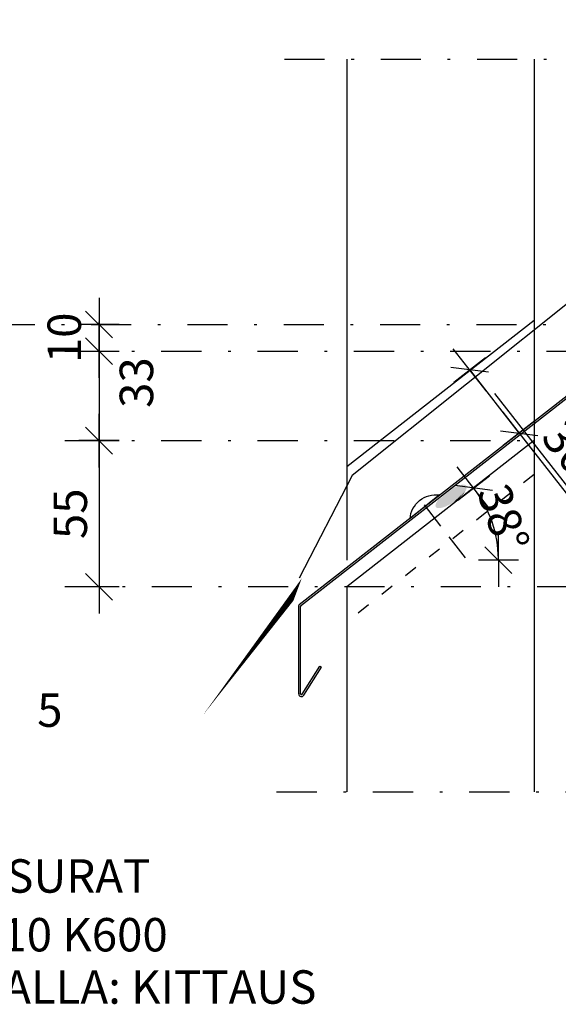
# Model space of a CAD drawing. Units: millimetres. Extents: x 0 to 1050, y 0 to 1485.
# Drawn here: x 244 to 445, y 434 to 802 of the extents above; entities that cross this region are included whole.
import ezdxf
from ezdxf.enums import TextEntityAlignment as Align

# ---------------------------------------------------------------- set-up
doc = ezdxf.new("R2010")
doc.units = ezdxf.units.MM
doc.header["$LTSCALE"] = 5
doc.header["$PDSIZE"] = 50
for name, pattern in [('KEL', [2.25, 1, -1.25]), ('KL', [3, 2, -1]), ('PKL', [7.2, 3, -2, 0.2, -2])]:
    doc.linetypes.add(name, pattern=pattern)
doc.layers.get('0').update_dxf_attribs({"color": 1, "linetype": 'CONTINUOUS'})
doc.layers.get('DEFPOINTS').update_dxf_attribs({"color": 5, "linetype": 'CONTINUOUS'})
for name, color, linetype in [('025PKL', 1, 'PKL'), ('050', 4, 'CONTINUOUS'), ('A4IALUMIINI', 5, 'CONTINUOUS'), ('A4IAPUVIIVAT', 5, 'CONTINUOUS'), ('A4ILISTA', 3, 'CONTINUOUS'), ('A5AINE', 15, 'CONTINUOUS'), ('A8TXT', 7, 'CONTINUOUS'), ('R3-2', 7, 'CONTINUOUS'), ('R3-3', 4, 'CONTINUOUS'), ('R8MERKINNAT', 7, 'CONTINUOUS'), ('R8PAAMIT', 7, 'CONTINUOUS'), ('TEKSTI', 2, 'CONTINUOUS')]:
    doc.layers.add(name, color=color, linetype=linetype)
doc.styles.add('ROMANS', font='ROMANS.SHX', dxfattribs={"height": 12.5})
doc.styles.add('T2S', font='ROMANS.shx', dxfattribs={"height": 12.5})
doc.dimstyles.new('FM', dxfattribs={"dimscale": 5, "dimtxt": 2.5, "dimasz": 0.1, "dimexe": 0, "dimexo": 0, "dimgap": 0.9, "dimtad": 1, "dimdec": 0, "dimrnd": 1, "dimzin": 0, "dimdsep": 46, "dimtxsty": 'ROMANS', "dimblk": 'R8MITTA', "dimblk1": 'R8MITTA', "dimblk2": 'R8MITTA', "dimsah": 1, "dimcen": 2.5, "dimse1": 1, "dimse2": 1, "dimclrd": 6, "dimclre": 6, "dimclrt": 3, "dimadec": 0, "dimazin": 0, "dimtp": 6, "dimtm": 6, "dimtfac": 1, "dimtofl": 0, "dimtmove": 2, "dimatfit": 3, "dimldrblk": 'R8MITTA', "dimfxl": 1, "dimtolj": 1, "dimtzin": 0, "dimarcsym": 0})
doc.dimstyles.new('FM$0', dxfattribs={"dimscale": 5, "dimtxt": 2.5, "dimasz": 0.1, "dimexe": 0, "dimexo": 0, "dimgap": 1, "dimtad": 1, "dimdec": 4, "dimrnd": 1, "dimdsep": 46, "dimtxsty": 'T2S', "dimblk": 'R8MITTA', "dimblk1": 'R8MITTA', "dimblk2": 'R8MITTA', "dimsah": 1, "dimcen": 2.5, "dimse1": 1, "dimse2": 1, "dimclrd": 6, "dimadec": 0, "dimazin": 0, "dimtp": 6, "dimtm": 6, "dimtfac": 1, "dimtdec": 4, "dimtofl": 0, "dimtmove": 0, "dimatfit": 3, "dimldrblk": 'R8MITTA', "dimfxl": 1, "dimtolj": 1, "dimtzin": 0, "dimarcsym": 0})

# ---------------------------------------------------------------- blocks, each defined once
blk = doc.blocks.new('R8MITTA')
for p, q in [((0, 15), (0, -15)), ((-10, -10), (10, 10)), ((-20, 0), (20, 0))]:
    blk.add_line(p, q)
blk = doc.blocks.new('*D17')
at = {"layer": 'DEFPOINTS', "color": 0, "transparency": 16777216}
for p in [(351.25, 927.95), (232.85, 687.95), (386.29, 687.95)]:
    blk.add_point(p, dxfattribs=at)
at = {"layer": 'R8PAAMIT', "color": 6, "lineweight": -2, "transparency": 16777216}
blk.add_line((232.85, 927.45), (232.85, 688.45), dxfattribs=at)
at = {"layer": 'R8PAAMIT', "color": 6, "lineweight": -2, "transparency": 16777216, "xscale": 0.5, "yscale": 0.5, "zscale": 0.5}
for p, rotation in [((232.85, 927.95), 90), ((232.85, 687.95), 270)]:
    blk.add_blockref('R8MITTA', p, dxfattribs=dict(at, rotation=rotation))
at = {"layer": 'R8PAAMIT', "color": 3, "transparency": 16777216, "insert": (222.1, 807.95), "char_height": 12.5, "attachment_point": 5, "rotation": 90, "style": 'ROMANS'}
blk.add_mtext('\\A1;karmi', dxfattribs=at)
blk = doc.blocks.new('*U10')
at = {"layer": 'A4ILISTA', "color": 34, "linetype": 'Continuous'}
for points in [[(407.68, 634.91), (399.91, 627.77), (408.7, 635.29)], [(400.01, 627.31), (408.7, 635.29), (399.91, 627.77)], [(399.91, 627.77), (407.68, 634.91), (400.02, 628.36)], [(408.7, 635.29), (400.01, 627.31), (409.6, 635.52)], [(400.31, 626.99), (409.6, 635.52), (400.01, 627.31)], [(406.6, 634.4), (400.02, 628.36), (407.68, 634.91)], [(400.02, 628.36), (406.6, 634.4), (400.34, 629.05)], [(409.6, 635.52), (400.31, 626.99), (410.37, 635.59)], [(400.82, 626.82), (410.37, 635.59), (400.31, 626.99)], [(400.86, 629.81), (400.34, 629.05), (406.6, 634.4)], [(410.37, 635.59), (400.82, 626.82), (410.97, 635.5)], [(401.5, 626.82), (410.97, 635.5), (400.82, 626.82)], [(410.97, 635.5), (401.5, 626.82), (411.38, 635.26)], [(402.34, 626.96), (411.38, 635.26), (401.5, 626.82)], [(411.38, 635.26), (402.34, 626.96), (411.59, 634.87)], [(403.31, 627.27), (411.59, 634.87), (402.34, 626.96)], [(411.59, 634.87), (403.31, 627.27), (411.59, 634.35)], [(404.36, 627.71), (411.59, 634.35), (403.31, 627.27)], [(411.59, 634.35), (404.36, 627.71), (411.38, 633.71)], [(405.46, 628.28), (411.38, 633.71), (404.36, 627.71)], [(411.38, 633.71), (405.46, 628.28), (410.96, 632.98)], [(406.57, 628.96), (410.96, 632.98), (405.46, 628.28)], [(410.96, 632.98), (406.57, 628.96), (410.35, 632.19)], [(407.66, 629.72), (410.35, 632.19), (406.57, 628.96)], [(410.35, 632.19), (407.66, 629.72), (409.58, 631.36)], [(408.67, 630.53), (409.58, 631.36), (407.66, 629.72)]]:
    blk.add_solid(points, dxfattribs=at)
blk = doc.blocks.new('*D18')
at = {"layer": 'DEFPOINTS', "color": 0, "transparency": 16777216}
for p in [(446.05, 849.19), (436.09, 760.65), (446.05, 504.89)]:
    blk.add_point(p, dxfattribs=at)
at = {"layer": 'R8PAAMIT', "color": 6, "lineweight": -2, "transparency": 16777216}
for p, q in [((435.59, 849.19), (435.09, 849.19)), ((446.55, 849.19), (447.05, 849.19))]:
    blk.add_line(p, q, dxfattribs=at)
at = {"layer": 'R8PAAMIT', "color": 6, "lineweight": -2, "transparency": 16777216, "xscale": 0.5, "yscale": 0.5, "zscale": 0.5}
blk.add_blockref('R8MITTA', (436.09, 849.19), dxfattribs=at)
at = {"layer": 'R8PAAMIT', "color": 6, "lineweight": -2, "transparency": 16777216, "xscale": 0.5, "yscale": 0.5, "zscale": 0.5, "rotation": 180}
blk.add_blockref('R8MITTA', (446.05, 849.19), dxfattribs=at)
at = {"layer": 'R8PAAMIT', "color": 3, "transparency": 16777216, "insert": (422.88, 858.52), "char_height": 12.5, "attachment_point": 5, "style": 'ROMANS'}
blk.add_mtext('\\A1;10', dxfattribs=at)
blk = doc.blocks.new('*D30')
at = {"layer": 'DEFPOINTS', "color": 0, "transparency": 16777216}
for p in [(466.09, 687.93), (273.47, 677.95), (466.09, 677.95)]:
    blk.add_point(p, dxfattribs=at)
at = {"layer": 'R8PAAMIT', "color": 6, "lineweight": -2, "transparency": 16777216}
for p, q in [((273.47, 688.43), (273.47, 688.93)), ((273.47, 677.45), (273.47, 676.95))]:
    blk.add_line(p, q, dxfattribs=at)
at = {"layer": 'R8PAAMIT', "color": 6, "lineweight": -2, "transparency": 16777216, "xscale": 0.5, "yscale": 0.5, "zscale": 0.5}
for p, rotation in [((273.47, 687.93), 270), ((273.47, 677.95), 90)]:
    blk.add_blockref('R8MITTA', p, dxfattribs=dict(at, rotation=rotation))
at = {"layer": 'R8PAAMIT', "color": 3, "transparency": 16777216, "insert": (260.47, 682.94), "char_height": 12.5, "attachment_point": 5, "rotation": 90, "style": 'ROMANS'}
blk.add_mtext('\\A1;10', dxfattribs=at)
blk = doc.blocks.new('*D31')
at = {"layer": 'DEFPOINTS', "color": 0, "transparency": 16777216}
for p in [(466.09, 677.95), (273.47, 644.49), (436.09, 644.49)]:
    blk.add_point(p, dxfattribs=at)
at = {"layer": 'R8PAAMIT', "color": 6, "lineweight": -2, "transparency": 16777216}
blk.add_line((273.47, 677.45), (273.47, 644.99), dxfattribs=at)
at = {"layer": 'R8PAAMIT', "color": 6, "lineweight": -2, "transparency": 16777216, "xscale": 0.5, "yscale": 0.5, "zscale": 0.5}
for p, rotation in [((273.47, 677.95), 90), ((273.47, 644.49), 270)]:
    blk.add_blockref('R8MITTA', p, dxfattribs=dict(at, rotation=rotation))
at = {"layer": 'R8PAAMIT', "color": 3, "transparency": 16777216, "insert": (287.44, 666.22), "char_height": 12.5, "attachment_point": 5, "rotation": 90, "style": 'ROMANS'}
blk.add_mtext('\\A1;33', dxfattribs=at)
blk = doc.blocks.new('*D32')
at = {"layer": 'DEFPOINTS', "color": 0, "transparency": 16777216}
for p in [(436.09, 644.49), (273.47, 589.8), (366.09, 589.8)]:
    blk.add_point(p, dxfattribs=at)
at = {"layer": 'R8PAAMIT', "color": 6, "lineweight": -2, "transparency": 16777216}
blk.add_line((273.47, 643.99), (273.47, 590.3), dxfattribs=at)
at = {"layer": 'R8PAAMIT', "color": 6, "lineweight": -2, "transparency": 16777216, "xscale": 0.5, "yscale": 0.5, "zscale": 0.5}
for p, rotation in [((273.47, 644.49), 90), ((273.47, 589.8), 270)]:
    blk.add_blockref('R8MITTA', p, dxfattribs=dict(at, rotation=rotation))
at = {"layer": 'R8PAAMIT', "color": 3, "transparency": 16777216, "insert": (262.72, 617.15), "char_height": 12.5, "attachment_point": 5, "rotation": 90, "style": 'ROMANS'}
blk.add_mtext('\\A1;55', dxfattribs=at)
blk = doc.blocks.new('*D33')
at = {"layer": 'DEFPOINTS', "color": 0, "transparency": 16777216}
for p in [(413.38, 672.05), (431.85, 648.4), (430.48, 647.33)]:
    blk.add_point(p, dxfattribs=at)
at = {"layer": 'R8MERKINNAT', "color": 6, "lineweight": -2, "transparency": 16777216}
for p, q in [((412.31, 670.58), (430.17, 647.73)), ((430.48, 647.33), (449.4, 623.11))]:
    blk.add_line(p, q, dxfattribs=at)
at = {"layer": 'R8MERKINNAT', "color": 6, "lineweight": -2, "transparency": 16777216, "xscale": 0.5, "yscale": 0.5, "zscale": 0.5}
for p, rotation in [((412.01, 670.97), 128.0000000000002), ((430.48, 647.33), 308.0000000000002)]:
    blk.add_blockref('R8MITTA', p, dxfattribs=dict(at, rotation=rotation))
at = {"layer": 'R8MERKINNAT', "color": 0, "transparency": 16777216, "insert": (448.96, 641.95), "char_height": 12.5, "attachment_point": 5, "rotation": 308, "style": 'T2S'}
blk.add_mtext('\\A1;30', dxfattribs=at)
blk = doc.blocks.new('*D35')
at = {"layer": 'DEFPOINTS', "color": 0, "transparency": 16777216}
for p in [(436.09, 644.49), (421.68, 609.42), (260.72, 599.8), (488.18, 599.8), (366.09, 589.8)]:
    blk.add_point(p, dxfattribs=at)
at = {"layer": 'R8MERKINNAT', "color": 6, "lineweight": -2, "transparency": 16777216}
blk.add_arc((378.89, 599.8), 43.85, 0.6533, 37.3467, dxfattribs=at)
at = {"layer": 'R8MERKINNAT', "color": 6, "lineweight": -2, "transparency": 16777216, "xscale": 0.5, "yscale": 0.5, "zscale": 0.5}
for p, rotation in [((413.45, 626.8), 127.673373694116), ((422.74, 599.8), 270.326626305884)]:
    blk.add_blockref('R8MITTA', p, dxfattribs=dict(at, rotation=rotation))
at = {"layer": 'R8MERKINNAT', "color": 3, "transparency": 16777216, "insert": (424.61, 615.54), "char_height": 12.5, "attachment_point": 5, "rotation": 289, "style": 'ROMANS'}
blk.add_mtext('\\A1;38°', dxfattribs=at)

msp = doc.modelspace()

# ---------------------------------------------------------------- linework, layer by layer
at = {"layer": '025PKL'}
for p, q in [((342.76207, 787.13208), (817.44369, 787.13208)), ((339.84355, 513.16445), (973.77504, 513.16445))]:
    msp.add_line(p, q, dxfattribs=at)
at = {"layer": '050', "color": 4}
for p, q in [((366.09047, 634.88821), (436.09047, 689.5782)), ((436.09047, 644.49068), (366.09047, 589.80068))]:
    msp.add_line(p, q, dxfattribs=at)
at = {"layer": '050', "color": 4, "linetype": 'KEL'}
msp.add_line((436.09047, 631.80049), (366.64278, 577.1105), dxfattribs=at)
at = {"layer": 'A4IALUMIINI'}
for p, q in [((465.01907, 674.32095), (348.26773, 583.11153)), ((465.71907, 673.98416), (348.81773, 582.65082)), ((348.11773, 549.79909), (348.11773, 582.85172)), ((348.81773, 549.79909), (348.81773, 582.65082)), ((349.37219, 549.64019), (355.95888, 560.18806)), ((349.96593, 549.26943), (356.55262, 559.8173)), ((355.95888, 560.18806), (356.55262, 559.8173))]:
    msp.add_line(p, q, dxfattribs=at)
for centre, radius, start, end in [((348.41773, 582.85172), 0.3, 120, 180), ((349.11773, 582.44757), 0.3, 120, 180), ((349.11773, 549.79909), 1, 180, 328.0170048), ((349.11773, 549.79909), 0.3, 180, 328.0170048)]:
    msp.add_arc(centre, radius, start, end, dxfattribs=at)
at = {"layer": 'A4IAPUVIIVAT'}
for p, q in [((366.09047, 787.13208), (366.09047, 599.80068)), ((436.09047, 787.13208), (436.09047, 639.14078)), ((465.57138, 709.38702), (368.04117, 631.49356)), ((368.04117, 631.49356), (348.26773, 593.11153))]:
    msp.add_line(p, q, dxfattribs=at)
at = {"layer": 'A5AINE'}
msp.add_line((400.68185, 624.19927), (389.6909, 615.31891), dxfattribs=at)
at = {"layer": 'A5AINE', "linetype": 'KL'}
msp.add_line((395.03976, 620.47133), (411.57174, 598.93749), dxfattribs=at)
at = {"layer": 'A8TXT'}
msp.add_lwpolyline([(389.6909, 615.31891, -0.424617407), (400.68185, 624.19927, -0.070675738)], format="xyb", dxfattribs=at)
at = {"layer": 'R3-2', "color": 2, "linetype": 'PKL'}
msp.add_line((198.50334, 687.95206), (969.45876, 687.95051), dxfattribs=at)
at = {"layer": 'R3-2', "color": 1, "linetype": 'PKL'}
for p, q in [((260.72146, 677.95193), (969.45874, 677.95051)), ((260.72146, 644.49098), (436.09047, 644.49068)), ((488.18001, 589.80068), (260.72146, 589.80068))]:
    msp.add_line(p, q, dxfattribs=at)
at = {"layer": 'R3-3', "color": 4}
for p, q in [((436.09047, 644.49068), (436.09047, 513.16445)), ((366.09047, 589.80068), (366.09047, 513.16445))]:
    msp.add_line(p, q, dxfattribs=at)
at = {"layer": 'R8MERKINNAT'}
msp.add_line((421.24109, 662.13779), (587.06941, 449.88721), dxfattribs=at)
for points in [[(379.00472, 595.81153, 0, 5, 0), (379.00472, 577.12682, 0, 0, 0), (379.00472, 471.84418, 0, 0, 0), (140.33334, 471.84418, 0, 0, 0)], [(349.24774, 592.99838, 0, 4.17, 0), (341.90178, 579.2951, 0, 0, 0), (305.72308, 533.50097, 0, 0, 0), (227.93551, 533.50097, 0, 0, 0)]]:
    msp.add_lwpolyline(points, format="xyseb", dxfattribs=at)

# ---------------------------------------------------------------- block references
at = {"layer": 'A4ILISTA', "color": 34, "linetype": 'Continuous'}
msp.add_blockref('*U10', (-0.694, -7.54563), dxfattribs=at)

# ---------------------------------------------------------------- texts
at = {"layer": 'TEKSTI', "color": 3, "style": 'ROMANS'}
msp.add_text('5', height=12.5, dxfattribs=at).set_placement((250.35429, 537.47033))
for s, p in [('TUULETUSURAT', (227.41345, 475.43799)), ('30...40*10 K600', (238.05374, 453.46524)), ('PELLIN ALLA: KITTAUS ', (267.83994, 433.91262))]:
    msp.add_text(s, height=12.5, dxfattribs=at).set_placement(p, align=Align.CENTER)

# ---------------------------------------------------------------- dimensions: what is measured, and where the dimension line sits
at = {"layer": 'R8MERKINNAT'}
dim = msp.add_aligned_dim(p1=(413.37582, 672.04502), p2=(431.84566, 648.4047), distance=-1.73811, dimstyle='FM$0', override={"dimtxt": 20}, dxfattribs=at)
dim.commit()
dim.dimension.update_dxf_attribs({"geometry": '*D33', "text_midpoint": (448.95718, 641.95282)})
dim = msp.add_angular_dim_2l(base=(421.67704, 609.41703), line1=((488.18001, 599.80068), (260.72146, 599.80068)), line2=((436.09047, 644.49068), (366.09047, 589.80068)), dimstyle='FM', override={"dimtxt": 20}, dxfattribs=at)
dim.commit()
dim.dimension.update_dxf_attribs({"geometry": '*D35', "text_midpoint": (424.60994, 615.54336)})
at = {"layer": 'R8PAAMIT', "color": 5}
dim = msp.add_linear_dim(base=(232.84878, 687.95201), p1=(351.25452, 927.95214), p2=(386.29261, 687.95201), angle=90, text='karmi', dimstyle='FM', override={"dimlwd": 65534}, dxfattribs=at)
dim.commit()
dim.dimension.update_dxf_attribs({"geometry": '*D17', "text_midpoint": (222.09878, 807.95207)})
at = {"layer": 'R8PAAMIT'}
dim = msp.add_linear_dim(base=(446.05029, 849.19047), p1=(436.09047, 760.65074), p2=(446.05029, 504.88786), dimstyle='FM', override={"dimtxt": 12}, dxfattribs=at)
dim.commit()
dim.dimension.update_dxf_attribs({"geometry": '*D18', "text_midpoint": (422.8774, 858.51636), "dimtype": 160})
at = {"layer": 'R8PAAMIT', "color": 5}
for base, p1, p2, picture, middle in [((273.46511, 677.9515), (466.09047, 687.92924), (466.09047, 677.9515), '*D30', (260.46511, 682.94037)), ((273.46511, 589.80068), (436.09047, 644.49068), (366.09047, 589.80068), '*D32', (262.71511, 617.14568))]:
    dim = msp.add_linear_dim(base=base, p1=p1, p2=p2, angle=90, dimstyle='FM$0', override={"dimgap": 0.9, "dimdec": 0, "dimzin": 0, "dimtxsty": 'ROMANS', "dimclre": 6, "dimclrt": 3, "dimtdec": 2, "dimtmove": 2}, dxfattribs=at)
    dim.commit()
    dim.dimension.update_dxf_attribs({"geometry": picture, "text_midpoint": middle})
dim = msp.add_linear_dim(base=(273.46511, 644.49068), p1=(466.09047, 677.9515), p2=(436.09047, 644.49068), angle=90, dimstyle='FM$0', override={"dimgap": 0.9, "dimdec": 0, "dimzin": 0, "dimtxsty": 'ROMANS', "dimclre": 6, "dimclrt": 3, "dimtdec": 2, "dimtmove": 2}, dxfattribs=at)
dim.commit()
dim.dimension.update_dxf_attribs({"geometry": '*D31', "text_midpoint": (287.4391, 666.22109), "dimtype": 160})

doc.saveas('drawing.dxf')
